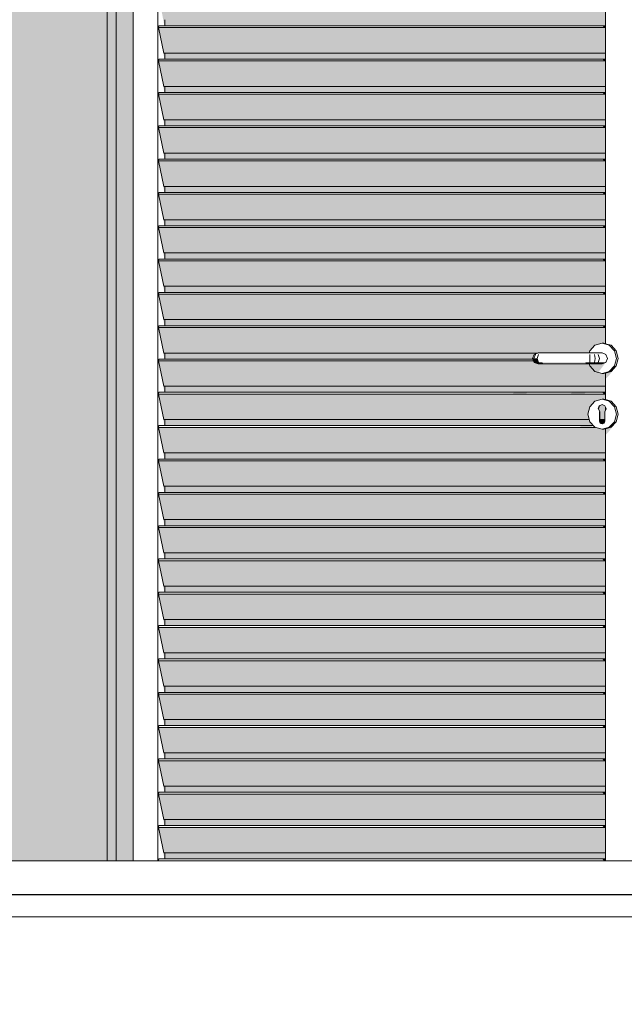
# Model space of a CAD drawing. Units: millimetres. Extents: x -3506209 to -3074795, y -82200 to 18485.
# Drawn here: x -3255747 to -3254664, y -157 to 1606 of the extents above; entities that cross this region are included whole.
import ezdxf

# ---------------------------------------------------------------- set-up
doc = ezdxf.new("R2010")
doc.units = ezdxf.units.MM
doc.header["$MEASUREMENT"] = 0
for name, color, linetype, lineweight in [('00 HACHURES.CBA_Stylo_No__10', 7, 'Continuous', 30), ('00 MURS.CBA_Stylo_No__9', 7, 'Continuous', 5), ('00 PARVIS_Stylo_No__9', 7, 'Continuous', 5), ('Portes ARCHICAD_Stylo_No__9', 7, 'Continuous', 5)]:
    doc.layers.add(name, color=color, linetype=linetype, lineweight=lineweight)
for name, color, linetype, lineweight, true_color in [('00 HACHURES.CBA_Stylo_No__252', 7, 'Continuous', 13, 0x929292), ('00 MURS.CBA_Stylo_No__252', 7, 'Continuous', 13, 0x929292), ('Portes ARCHICAD_Stylo_No__252', 7, 'Continuous', 13, 0x929292)]:
    doc.layers.add(name, color=color, linetype=linetype, lineweight=lineweight, true_color=true_color)
for name, color, linetype in [('00 MURS.CBA', 7, 'Continuous'), ('00 PARVIS', 7, 'Continuous'), ('Portes ARCHICAD', 7, 'Continuous')]:
    doc.layers.add(name, color=color, linetype=linetype)

# ---------------------------------------------------------------- blocks, each defined once
blk = doc.blocks.new('Elément de coupe_157', base_point=(-3251524.6, 0))
at = {"layer": '00 MURS.CBA', "linetype": 'Continuous', "lineweight": 0, "true_color": 0x9c9c9c}
for points in [[(-3270606.1, 200), (-3268347.3, 200), (-3268347.3, 100), (-3267573.8, 100), (-3267573.8, 2100), (-3266057.4, 2100), (-3266057.4, 100), (-3265436.1, 100), (-3265436.1, 108.3), (-3265428.1, 110), (-3265428.1, 2100), (-3264859.5, 2100), (-3264859.5, 100), (-3262198.9, 100), (-3262198.9, 108.3), (-3262190.9, 110), (-3262190.9, 2100), (-3261622.2, 2100), (-3261622.2, 100), (-3261397.3, 100), (-3261397.3, 2100), (-3259880.9, 2100), (-3259880.9, 100), (-3255590.8, 100), (-3255590.8, 2100), (-3254074.3, 2100), (-3254074.3, 100), (-3252203.4, 100), (-3252203.4, 2730), (-3253342.7, 2730), (-3253315.6, 210), (-3253485.2, 210), (-3253458.1, 2730), (-3270606.1, 2730)], [(-3255574.8, 2100), (-3255590.8, 2100), (-3255590.8, 100), (-3255574.8, 100), (-3255574.8, 2068)]]:
    blk.add_hatch(color=253, dxfattribs=at).paths.add_polyline_path(points)
blk = doc.blocks.new('Elément de coupe_455', base_point=(-3251524.6, 0))
at = {"layer": '00 PARVIS_Stylo_No__9', "color": 7, "linetype": 'Continuous', "lineweight": 5, "flags": 128}
blk.add_lwpolyline([(-3249272, 0), (-3255561.1, 0), (-3255600.8, 0), (-3255671.1, 0), (-3255715.1, 0), (-3255790.2, 0)], dxfattribs=at)
blk = doc.blocks.new('Elément de coupe_627', base_point=(-3251524.6, 0))
at = {"layer": '00 MURS.CBA', "linetype": 'Continuous', "lineweight": 0, "true_color": 0x9c9c9c}
for points in [[(-3255487.2, 1606.4), (-3255487.2, 1595.6), (-3254698.1, 1595.6), (-3254698.1, 1606.4)], [(-3255487.2, 1546.7), (-3255487.2, 1536), (-3254698.1, 1536), (-3254698.1, 1546.7)], [(-3255487.2, 1476.3), (-3254698.1, 1476.3), (-3254698.1, 1487.1), (-3255487.2, 1487.1)], [(-3254698.1, 1427.4), (-3255487.2, 1427.4), (-3255487.2, 1416.6), (-3254698.1, 1416.6)], [(-3255487.2, 1367.7), (-3255487.2, 1356.9), (-3254698.1, 1356.9), (-3254698.1, 1367.7)], [(-3255487.2, 1297.2), (-3254698.1, 1297.2), (-3254698.1, 1308), (-3255487.2, 1308)], [(-3255487.2, 1237.6), (-3254698.1, 1237.6), (-3254698.1, 1248.3), (-3255487.2, 1248.3)], [(-3254698.1, 1188.7), (-3255487.2, 1188.7), (-3255487.2, 1177.9), (-3254698.1, 1177.9)], [(-3255487.2, 1129), (-3255487.2, 1118.2), (-3254698.1, 1118.2), (-3254698.1, 1129)], [(-3255487.2, 1058.5), (-3254698.1, 1058.5), (-3254698.1, 1069.3), (-3255487.2, 1069.3)], [(-3255487.2, 998.8), (-3254828.4, 998.8), (-3254828.9, 1000), (-3254825.9, 1007.1), (-3254819.6, 1009.6), (-3255487.2, 1009.6)], [(-3255487.2, 950), (-3255487.2, 939.2), (-3254698.1, 939.2), (-3254698.1, 950)], [(-3254727.3, 890.3), (-3255487.2, 890.3), (-3255487.2, 879.5), (-3254719.7, 879.5), (-3254726.3, 886.5)], [(-3255487.2, 830.6), (-3255487.2, 819.8), (-3254698.1, 819.8), (-3254698.1, 830.6)], [(-3255487.2, 760.1), (-3254698.1, 760.1), (-3254698.1, 770.9), (-3255487.2, 770.9)], [(-3255487.2, 700.4), (-3254698.1, 700.4), (-3254698.1, 711.2), (-3255487.2, 711.2)], [(-3255487.2, 640.8), (-3254698.1, 640.8), (-3254698.1, 651.6), (-3255487.2, 651.6)], [(-3255487.2, 591.9), (-3255487.2, 581.1), (-3254698.1, 581.1), (-3254698.1, 591.9)], [(-3255487.2, 532.2), (-3255487.2, 521.4), (-3254698.1, 521.4), (-3254698.1, 532.2)], [(-3255487.2, 461.7), (-3254698.1, 461.7), (-3254698.1, 472.5), (-3255487.2, 472.5)], [(-3255487.2, 412.8), (-3255487.2, 402), (-3254698.1, 402), (-3254698.1, 412.8)], [(-3254698.1, 353.2), (-3255487.2, 353.2), (-3255487.2, 342.4), (-3254698.1, 342.4)], [(-3255487.2, 293.5), (-3255487.2, 282.7), (-3254698.1, 282.7), (-3254698.1, 293.5)], [(-3254698.1, 233.8), (-3255487.2, 233.8), (-3255487.2, 223), (-3254698.1, 223)], [(-3255487.2, 174.1), (-3255487.2, 163.3), (-3254698.1, 163.3), (-3254698.1, 174.1)], [(-3254698.1, 114.4), (-3255487.2, 114.4), (-3255487.2, 103.6), (-3254698.1, 103.6)]]:
    blk.add_hatch(color=253, dxfattribs=at).paths.add_polyline_path(points)
at = {"layer": '00 MURS.CBA_Stylo_No__252', "linetype": 'Continuous', "lineweight": 0, "true_color": 0x242424}
for points in [[(-3255487.2, 1606.4), (-3255487.2, 1595.6), (-3254698.1, 1595.6), (-3254698.1, 1606.4)], [(-3255487.2, 1546.7), (-3255487.2, 1536), (-3254698.1, 1536), (-3254698.1, 1546.7)], [(-3255487.2, 1476.3), (-3254698.1, 1476.3), (-3254698.1, 1487.1), (-3255487.2, 1487.1)], [(-3254698.1, 1427.4), (-3255487.2, 1427.4), (-3255487.2, 1416.6), (-3254698.1, 1416.6)], [(-3255487.2, 1357.9), (-3255075.1, 1357.9), (-3255075.1, 1356.9), (-3254950.9, 1356.9), (-3254950.9, 1357.9), (-3254796.9, 1357.9), (-3254797, 1356.9), (-3254698.1, 1356.9), (-3254698.1, 1367.7), (-3255487.2, 1367.7)], [(-3255487.2, 1308), (-3255487.2, 1298.2), (-3255075.1, 1298.2), (-3255075.1, 1297.2), (-3254950.9, 1297.2), (-3254950.9, 1298.2), (-3254798, 1298.2), (-3254798, 1297.2), (-3254698.1, 1297.2), (-3254698.1, 1308)], [(-3255487.2, 1238.5), (-3255075.1, 1238.5), (-3255075.1, 1237.6), (-3254950.9, 1237.6), (-3254950.9, 1238.5), (-3254799, 1238.5), (-3254799, 1237.6), (-3254698.1, 1237.6), (-3254698.1, 1248.3), (-3255487.2, 1248.3)], [(-3255487.2, 1188.7), (-3255487.2, 1178.9), (-3255075.1, 1178.9), (-3255075.1, 1177.9), (-3254950.9, 1177.9), (-3254950.9, 1178.9), (-3254800, 1178.8), (-3254800, 1177.9), (-3254698.1, 1177.9), (-3254698.1, 1188.7)], [(-3255487.2, 1119.2), (-3255075.1, 1119.2), (-3255075.1, 1118.2), (-3254950.9, 1118.2), (-3254950.9, 1119.2), (-3254801, 1119.2), (-3254801, 1118.2), (-3254698.1, 1118.2), (-3254698.1, 1129), (-3255487.2, 1129)], [(-3255487.2, 1069.3), (-3255487.2, 1059.5), (-3255075.1, 1059.5), (-3255075.1, 1058.5), (-3254950.9, 1058.5), (-3254950.9, 1059.5), (-3254802, 1059.5), (-3254802, 1058.5), (-3254698.1, 1058.5), (-3254698.1, 1069.3)], [(-3255487.2, 999.8), (-3255075.1, 999.8), (-3255075.1, 998.8), (-3254950.9, 998.8), (-3254950.9, 999.8), (-3254828.8, 999.8), (-3254828.9, 1000), (-3254825.9, 1007.1), (-3254819.6, 1009.6), (-3255487.2, 1009.6)], [(-3255487.2, 940.1), (-3255075.1, 940.1), (-3255075.1, 939.2), (-3254950.9, 939.2), (-3254950.9, 940.1), (-3254804, 940.1), (-3254804, 939.2), (-3254698.1, 939.2), (-3254698.1, 950), (-3255487.2, 950)], [(-3254727.3, 890.3), (-3255487.2, 890.3), (-3255487.2, 880.5), (-3255075.1, 880.5), (-3255075.1, 879.5), (-3254950.9, 879.5), (-3254950.9, 880.5), (-3254805, 880.5), (-3254805.1, 879.5), (-3254719.7, 879.5), (-3254726.3, 886.5)], [(-3255487.2, 830.6), (-3255487.2, 820.8), (-3255075.1, 820.8), (-3255075.1, 819.8), (-3254950.9, 819.8), (-3254950.9, 820.8), (-3254806.1, 820.8), (-3254806.1, 819.8), (-3254698.1, 819.8), (-3254698.1, 830.6)], [(-3255487.2, 761.1), (-3255075.1, 761.1), (-3255075.1, 760.1), (-3254950.9, 760.1), (-3254950.9, 761.1), (-3254807.1, 761.1), (-3254807.1, 760.1), (-3254698.1, 760.1), (-3254698.1, 770.9), (-3255487.2, 770.9)], [(-3255487.2, 701.4), (-3255075.1, 701.4), (-3255075.1, 700.4), (-3254950.9, 700.4), (-3254950.9, 701.4), (-3254808.1, 701.4), (-3254808.1, 700.4), (-3254698.1, 700.4), (-3254698.1, 711.2), (-3255487.2, 711.2)], [(-3255487.2, 641.7), (-3255075.1, 641.7), (-3255075.1, 640.8), (-3254950.9, 640.8), (-3254950.9, 641.7), (-3254809.1, 641.7), (-3254809.1, 640.8), (-3254698.1, 640.8), (-3254698.1, 651.6), (-3255487.2, 651.6)], [(-3255487.2, 591.9), (-3255487.2, 582.1), (-3255075.1, 582.1), (-3255075.1, 581.1), (-3254950.9, 581.1), (-3254950.9, 582.1), (-3254810.1, 582.1), (-3254810.1, 581.1), (-3254698.1, 581.1), (-3254698.1, 591.9)], [(-3254698.1, 532.2), (-3255487.2, 532.2), (-3255487.2, 522.4), (-3255075.1, 522.4), (-3255075.1, 521.4), (-3254950.9, 521.4), (-3254950.9, 522.4), (-3254811.1, 522.4), (-3254811.1, 521.4), (-3254698.1, 521.4)], [(-3254698.1, 472.5), (-3255487.2, 472.5), (-3255487.2, 462.7), (-3255102.8, 462.7), (-3255103.6, 461.7), (-3255079.4, 461.7), (-3255078.6, 462.7), (-3255075.1, 462.7), (-3255075.1, 461.7), (-3254950.9, 461.7), (-3254950.9, 462.7), (-3254812.1, 462.7), (-3254812.1, 461.7), (-3254698.1, 461.7)], [(-3255487.2, 403), (-3255075.1, 403), (-3255075.1, 402), (-3254950.9, 402), (-3254950.9, 403), (-3254813.1, 403), (-3254813.2, 402), (-3254698.1, 402), (-3254698.1, 412.8), (-3255487.2, 412.8)], [(-3255487.2, 343.3), (-3255110, 343.3), (-3255110.7, 342.4), (-3254950.9, 342.4), (-3254950.9, 343.3), (-3254814.2, 343.3), (-3254814.2, 342.4), (-3254698.1, 342.4), (-3254698.1, 353.2), (-3255487.2, 353.2)], [(-3255487.2, 293.5), (-3255487.2, 283.7), (-3255239.4, 283.7), (-3255240.1, 282.7), (-3255215.9, 282.7), (-3255215.2, 283.7), (-3255135.1, 283.7), (-3255135.1, 283.6), (-3255136, 282.7), (-3255111.7, 282.7), (-3255110.9, 283.7), (-3255075.1, 283.7), (-3255075.1, 282.7), (-3254950.9, 282.7), (-3254950.9, 283.7), (-3254815.2, 283.7), (-3254815.2, 282.7), (-3254698.1, 282.7), (-3254698.1, 293.5)], [(-3254698.1, 233.8), (-3255487.2, 233.8), (-3255487.2, 224), (-3255115.9, 224), (-3255115.6, 223), (-3255092.8, 223), (-3255093.7, 224), (-3255086, 224), (-3255086, 223), (-3254950.9, 223), (-3254950.9, 224), (-3254816.2, 224), (-3254816.2, 223), (-3254698.1, 223)], [(-3255487.2, 164.3), (-3255075.1, 164.3), (-3255075.1, 163.3), (-3254950.9, 163.3), (-3254950.9, 164.3), (-3254817.2, 164.3), (-3254817.2, 163.3), (-3254698.1, 163.3), (-3254698.1, 174.1), (-3255487.2, 174.1)], [(-3255487.2, 114.4), (-3255487.2, 104.6), (-3255075.1, 104.6), (-3255075.1, 103.6), (-3254950.9, 103.6), (-3254950.9, 104.6), (-3254818.2, 104.6), (-3254818.2, 103.6), (-3254698.1, 103.6), (-3254698.1, 114.4)]]:
    blk.add_hatch(color=250, dxfattribs=at).paths.add_polyline_path(points)
blk = doc.blocks.new('Elément de coupe_667', base_point=(-3251524.6, 0))
at = {"layer": 'Portes ARCHICAD', "linetype": 'Continuous', "lineweight": 0, "true_color": 0xb1a17d}
for points in [[(-3255574.8, 2068), (-3255574.8, 100), (-3255544.5, 100), (-3255544.5, 2068)], [(-3255544.5, 2068), (-3255544.5, 2068), (-3255544.5, 100), (-3255544.5, 100)]]:
    blk.add_hatch(color=33, dxfattribs=at).paths.add_polyline_path(points)
at = {"layer": 'Portes ARCHICAD_Stylo_No__252', "linetype": 'Continuous', "lineweight": 0, "true_color": 0x242424}
for points in [[(-3255544.5, 2015.7), (-3255544.5, 2015.7), (-3255544.5, 100), (-3255544.5, 100), (-3255544.5, 2068), (-3255544.5, 2068)], [(-3255499, 1652.1), (-3255488.3, 1595.6), (-3255487.2, 1595.6), (-3255487.2, 1604.7), (-3255487.5, 1606.4), (-3255489.1, 1606.4)], [(-3255499, 1652.1), (-3255489.1, 1606.4), (-3254698.1, 1606.4), (-3254698.1, 1652.1)], [(-3255499, 1592.5), (-3255488.3, 1536), (-3255487.2, 1536), (-3255487.2, 1545.1), (-3255487.5, 1546.7), (-3255489.1, 1546.7)], [(-3255499, 1592.5), (-3255489.1, 1546.7), (-3254698.1, 1546.7), (-3254698.1, 1592.5)], [(-3254703.9, 1595.6), (-3254700.9, 1592.5), (-3254698.1, 1592.5), (-3254698.1, 1595.6)], [(-3254703.9, 1536), (-3254700.9, 1532.8), (-3254698.1, 1532.8), (-3254698.1, 1536)], [(-3255499, 1532.8), (-3255488.3, 1476.3), (-3255487.2, 1476.3), (-3255487.2, 1485.4), (-3255487.5, 1487.1), (-3255489.1, 1487.1)], [(-3255499, 1532.8), (-3255489.1, 1487.1), (-3254698.1, 1487.1), (-3254698.1, 1532.8)], [(-3255499, 1473.1), (-3255488.3, 1416.6), (-3255487.2, 1416.6), (-3255487.2, 1425.7), (-3255487.5, 1427.4), (-3255489.1, 1427.4)], [(-3255499, 1473.1), (-3255489.1, 1427.4), (-3254698.1, 1427.4), (-3254698.1, 1473.1)], [(-3254703.9, 1476.3), (-3254700.9, 1473.1), (-3254698.1, 1473.1), (-3254698.1, 1476.3)], [(-3255499, 1413.4), (-3255488.3, 1356.9), (-3255487.2, 1356.9), (-3255487.2, 1366), (-3255487.5, 1367.7), (-3255489.1, 1367.7)], [(-3255499, 1413.4), (-3255489.1, 1367.7), (-3254698.1, 1367.7), (-3254698.1, 1413.4)], [(-3254703.9, 1416.6), (-3254700.9, 1413.4), (-3254698.1, 1413.4), (-3254698.1, 1416.6)], [(-3255499, 1353.7), (-3255488.3, 1297.2), (-3255487.2, 1297.2), (-3255487.2, 1306.3), (-3255487.5, 1308), (-3255489.1, 1308)], [(-3255499, 1353.7), (-3255489.1, 1308), (-3254698.1, 1308), (-3254698.1, 1353.7)], [(-3254703.9, 1356.9), (-3254700.9, 1353.7), (-3254698.1, 1353.7), (-3254698.1, 1356.9)], [(-3255499, 1294.1), (-3255488.3, 1237.6), (-3255487.2, 1237.6), (-3255487.2, 1246.7), (-3255487.5, 1248.3), (-3255489.1, 1248.3)], [(-3255499, 1294.1), (-3255489.1, 1248.3), (-3254698.1, 1248.3), (-3254698.1, 1294.1)], [(-3254703.9, 1297.2), (-3254700.9, 1294.1), (-3254698.1, 1294.1), (-3254698.1, 1297.2)], [(-3255499, 1234.4), (-3255488.3, 1177.9), (-3255487.2, 1177.9), (-3255487.2, 1187), (-3255487.5, 1188.7), (-3255489.1, 1188.7)], [(-3255499, 1234.4), (-3255489.1, 1188.7), (-3254698.1, 1188.7), (-3254698.1, 1234.4)], [(-3254703.9, 1237.6), (-3254700.9, 1234.4), (-3254698.1, 1234.4), (-3254698.1, 1237.6)], [(-3255489.1, 1129), (-3255499, 1174.7), (-3255488.3, 1118.2), (-3255487.2, 1118.2), (-3255487.2, 1127.3), (-3255487.5, 1129)], [(-3255499, 1174.7), (-3255489.1, 1129), (-3254698.1, 1129), (-3254698.1, 1174.7)], [(-3254703.9, 1177.9), (-3254700.9, 1174.7), (-3254698.1, 1174.7), (-3254698.1, 1177.9)], [(-3255499, 1115), (-3255488.3, 1058.5), (-3255487.2, 1058.5), (-3255487.2, 1067.6), (-3255487.5, 1069.3), (-3255489.1, 1069.3)], [(-3255499, 1115), (-3255489.1, 1069.3), (-3254698.1, 1069.3), (-3254698.1, 1115)], [(-3254703.9, 1118.2), (-3254700.9, 1115), (-3254698.1, 1115), (-3254698.1, 1118.2)], [(-3254703.9, 1058.5), (-3254700.9, 1055.3), (-3254698.1, 1055.3), (-3254698.1, 1058.5)], [(-3255499, 1055.3), (-3255488.3, 998.8), (-3255487.2, 998.8), (-3255487.2, 1007.9), (-3255487.5, 1009.6), (-3255489.1, 1009.6)], [(-3255499, 1055.3), (-3255489.1, 1009.6), (-3254819.6, 1009.6), (-3254818.7, 1010), (-3254727.2, 1010), (-3254726.3, 1013.5), (-3254717, 1023.4), (-3254704.2, 1027), (-3254701, 1027), (-3254701, 1027), (-3254698.1, 1026.2), (-3254698.1, 1055.3)], [(-3255499, 995.7), (-3255488.3, 939.2), (-3255487.2, 939.2), (-3255487.2, 948.3), (-3255487.5, 950), (-3255489.1, 950)], [(-3254827.1, 995.7), (-3255499, 995.7), (-3255489.1, 950), (-3254698.1, 950), (-3254698.1, 973.8), (-3254701, 973), (-3254701, 973), (-3254704.2, 973), (-3254717, 976.6), (-3254726.3, 986.5), (-3254727.2, 990), (-3254818.7, 990), (-3254825.9, 992.9)], [(-3254826.3, 1000), (-3254828.9, 1000), (-3254825.9, 992.9), (-3254823.7, 992.9)], [(-3254820.3, 1000), (-3254826.3, 1000), (-3254823.7, 992.9), (-3254818.4, 992.9)], [(-3254823.7, 992.9), (-3254825.9, 992.9), (-3254818.7, 990), (-3254817.2, 990)], [(-3254818.4, 992.9), (-3254823.7, 992.9), (-3254817.2, 990), (-3254813.6, 990)], [(-3254811.5, 992.9), (-3254818.4, 992.9), (-3254813.6, 990), (-3254808.5, 990)], [(-3254734.3, 992.9), (-3254811.5, 992.9), (-3254808.5, 990), (-3254732.7, 990)], [(-3254726.4, 992.9), (-3254734.3, 992.9), (-3254732.7, 990), (-3254726.9, 990)], [(-3254718.1, 992.9), (-3254726.4, 992.9), (-3254726.9, 990), (-3254721.3, 990)], [(-3254726.4, 986.7), (-3254726.3, 986.5), (-3254717, 976.6), (-3254711.1, 975), (-3254697.5, 992.9), (-3254704.2, 990), (-3254723.9, 990)], [(-3254711.2, 992.9), (-3254718.1, 992.9), (-3254721.3, 990), (-3254716.6, 990)], [(-3254707.2, 992.9), (-3254711.2, 992.9), (-3254716.6, 990), (-3254713.7, 990)], [(-3254697.5, 992.9), (-3254707.2, 992.9), (-3254713.7, 990), (-3254704.2, 990)], [(-3254704.2, 973), (-3254704.1, 973), (-3254691.3, 976.6), (-3254691.4, 976.6)], [(-3254704.1, 973), (-3254701, 973), (-3254688.2, 976.6), (-3254691.3, 976.6)], [(-3254701, 973), (-3254701, 973), (-3254688.2, 976.6), (-3254688.2, 976.6)], [(-3254688.2, 976.6), (-3254698.1, 973.8), (-3254698.1, 962.8), (-3254691.7, 969.6), (-3254678.8, 986.5)], [(-3254691.4, 976.6), (-3254691.3, 976.6), (-3254682, 986.5), (-3254682, 986.5)], [(-3254691.3, 976.6), (-3254688.2, 976.6), (-3254678.8, 986.5), (-3254682, 986.5)], [(-3254688.2, 976.6), (-3254688.2, 976.6), (-3254678.8, 986.5), (-3254678.8, 986.5)], [(-3255489.1, 890.3), (-3255499, 936), (-3255488.3, 879.5), (-3255487.2, 879.5), (-3255487.2, 888.6), (-3255487.5, 890.3)], [(-3255499, 936), (-3255489.1, 890.3), (-3254727.3, 890.3), (-3254729.7, 900), (-3254726.3, 913.5), (-3254717, 923.4), (-3254704.2, 927), (-3254701, 927), (-3254701, 927), (-3254698.1, 926.2), (-3254698.1, 936)], [(-3254865.2, 936), (-3254841, 936), (-3254837.6, 939.2), (-3254861.8, 939.2)], [(-3254761, 936), (-3254736.8, 936), (-3254733.4, 939.2), (-3254757.6, 939.2)], [(-3254700.9, 936), (-3254698.1, 936), (-3254698.1, 939.2), (-3254703.9, 939.2)], [(-3254708.9, 915.1), (-3254710.9, 909.7), (-3254708.6, 904.4), (-3254708.6, 890.3), (-3254699.4, 890.3), (-3254699.4, 891.3), (-3254699.4, 897.1), (-3254699.4, 904.4), (-3254698.1, 907.4), (-3254698.1, 912.5), (-3254699.1, 915.1), (-3254704, 917.4)], [(-3254704.2, 917.4), (-3254709.3, 915.1), (-3254708.9, 915.1), (-3254704, 917.4)], [(-3254709.3, 915.1), (-3254709.4, 913.8), (-3254708.9, 915.1)], [(-3254698.1, 907.4), (-3254697.1, 909.7), (-3254697.8, 911.6), (-3254698.1, 912.5)], [(-3254707.5, 890.3), (-3254708.6, 890.3), (-3254708.6, 887.5), (-3254708.4, 887), (-3254706.7, 887)], [(-3254706.7, 887), (-3254708.4, 887), (-3254707.6, 885), (-3254706.3, 883.6), (-3254704, 882.6), (-3254702.9, 883)], [(-3254707.6, 885), (-3254707.6, 884.9), (-3254706.3, 883.6), (-3254706.3, 883.6)], [(-3254707.6, 884.9), (-3254707.5, 884.7), (-3254706.5, 883.7), (-3254706.3, 883.6)], [(-3254707.4, 890.3), (-3254707.5, 890.3), (-3254706.7, 887), (-3254706.6, 887)], [(-3254707.5, 890.3), (-3254707.5, 890.3), (-3254706.7, 887), (-3254706.7, 887)], [(-3254707.5, 884.7), (-3254707.2, 884), (-3254706.5, 883.7)], [(-3254701.3, 890.3), (-3254707.4, 890.3), (-3254706.6, 887)], [(-3254706.7, 887), (-3254702.9, 883), (-3254702.8, 883.1), (-3254706.6, 887)], [(-3254706.7, 887), (-3254702.9, 883), (-3254702.9, 883), (-3254706.7, 887)], [(-3254701.3, 890.3), (-3254706.6, 887), (-3254702.8, 883.1), (-3254700.8, 884), (-3254699.4, 887.5), (-3254699.4, 890.3)], [(-3254698.1, 873.8), (-3254698.1, 862.8), (-3254691.7, 869.6), (-3254678.8, 886.5), (-3254688.2, 876.6)], [(-3254691.4, 876.6), (-3254691.3, 876.6), (-3254682, 886.5), (-3254682, 886.5)], [(-3254691.3, 876.6), (-3254688.2, 876.6), (-3254678.8, 886.5), (-3254682, 886.5)], [(-3254688.2, 876.6), (-3254688.2, 876.6), (-3254678.8, 886.5), (-3254678.8, 886.5)], [(-3255499, 876.3), (-3255488.3, 819.8), (-3255487.2, 819.8), (-3255487.2, 828.9), (-3255487.5, 830.6), (-3255489.1, 830.6)], [(-3254715.9, 876.3), (-3255499, 876.3), (-3255489.1, 830.6), (-3254698.1, 830.6), (-3254698.1, 873.8), (-3254701, 873), (-3254701, 873), (-3254704.2, 873)], [(-3254795.9, 879.5), (-3254879.6, 879.5), (-3254876.8, 879), (-3254799.7, 879)], [(-3254743.5, 879.5), (-3254742.9, 877.1), (-3254741.7, 876.3), (-3254719.6, 876.3), (-3254720.2, 876.5), (-3254722.9, 879.4), (-3254723.1, 879.5)], [(-3254704.2, 873), (-3254704.1, 873), (-3254691.3, 876.6), (-3254691.4, 876.6)], [(-3254704.1, 873), (-3254701, 873), (-3254688.2, 876.6), (-3254691.3, 876.6)], [(-3254701, 873), (-3254701, 873), (-3254688.2, 876.6), (-3254688.2, 876.6)], [(-3255499, 816.6), (-3255488.3, 760.1), (-3255487.2, 760.1), (-3255487.2, 769.2), (-3255487.5, 770.9), (-3255489.1, 770.9)], [(-3255499, 816.6), (-3255489.1, 770.9), (-3254698.1, 770.9), (-3254698.1, 816.6)], [(-3254703.9, 819.8), (-3254700.9, 816.6), (-3254698.1, 816.6), (-3254698.1, 819.8)], [(-3254703.9, 760.1), (-3254700.9, 756.9), (-3254698.1, 756.9), (-3254698.1, 760.1)], [(-3255499, 756.9), (-3255488.3, 700.4), (-3255487.2, 700.4), (-3255487.2, 709.5), (-3255487.5, 711.2), (-3255489.1, 711.2)], [(-3255499, 756.9), (-3255489.1, 711.2), (-3254698.1, 711.2), (-3254698.1, 756.9)], [(-3255489.1, 651.6), (-3255499, 697.3), (-3255488.3, 640.8), (-3255487.2, 640.8), (-3255487.2, 649.9), (-3255487.5, 651.6)], [(-3255499, 697.3), (-3255489.1, 651.6), (-3254698.1, 651.6), (-3254698.1, 697.3)], [(-3254703.9, 700.4), (-3254700.9, 697.3), (-3254698.1, 697.3), (-3254698.1, 700.4)], [(-3255489.1, 591.9), (-3255499, 637.6), (-3255488.3, 581.1), (-3255487.2, 581.1), (-3255487.2, 590.2), (-3255487.5, 591.9)], [(-3255499, 637.6), (-3255489.1, 591.9), (-3254698.1, 591.9), (-3254698.1, 637.6)], [(-3254703.9, 640.8), (-3254700.9, 637.6), (-3254698.1, 637.6), (-3254698.1, 640.8)], [(-3255489.1, 532.2), (-3255499, 577.9), (-3255488.3, 521.4), (-3255487.2, 521.4), (-3255487.2, 530.5), (-3255487.5, 532.2)], [(-3255499, 577.9), (-3255489.1, 532.2), (-3254698.1, 532.2), (-3254698.1, 577.9)], [(-3254703.9, 581.1), (-3254700.9, 577.9), (-3254698.1, 577.9), (-3254698.1, 581.1)], [(-3255489.1, 472.5), (-3255499, 518.2), (-3255488.3, 461.7), (-3255487.2, 461.7), (-3255487.2, 470.8), (-3255487.5, 472.5)], [(-3255499, 518.2), (-3255489.1, 472.5), (-3254698.1, 472.5), (-3254698.1, 518.2)], [(-3254703.9, 521.4), (-3254700.9, 518.2), (-3254698.1, 518.2), (-3254698.1, 521.4)], [(-3255489.1, 412.8), (-3255499, 458.5), (-3255488.3, 402), (-3255487.2, 402), (-3255487.2, 411.1), (-3255487.5, 412.8)], [(-3255499, 458.5), (-3255489.1, 412.8), (-3254698.1, 412.8), (-3254698.1, 458.5)], [(-3254703.9, 461.7), (-3254700.9, 458.5), (-3254698.1, 458.5), (-3254698.1, 461.7)], [(-3255489.1, 353.2), (-3255499, 398.9), (-3255488.3, 342.4), (-3255487.2, 342.4), (-3255487.2, 351.5), (-3255487.5, 353.2)], [(-3255499, 398.9), (-3255489.1, 353.2), (-3254698.1, 353.2), (-3254698.1, 398.9)], [(-3254703.9, 402), (-3254700.9, 398.9), (-3254698.1, 398.9), (-3254698.1, 402)], [(-3255489.1, 293.5), (-3255499, 339.2), (-3255488.3, 282.7), (-3255487.2, 282.7), (-3255487.2, 291.8), (-3255487.5, 293.5)], [(-3255499, 339.2), (-3255489.1, 293.5), (-3254698.1, 293.5), (-3254698.1, 339.2)], [(-3254703.9, 342.4), (-3254700.9, 339.2), (-3254698.1, 339.2), (-3254698.1, 342.4)], [(-3254703.9, 282.7), (-3254700.9, 279.5), (-3254698.1, 279.5), (-3254698.1, 282.7)], [(-3255499, 279.5), (-3255488.3, 223), (-3255487.2, 223), (-3255487.2, 232.1), (-3255487.5, 233.8), (-3255489.1, 233.8)], [(-3255499, 279.5), (-3255489.1, 233.8), (-3254698.1, 233.8), (-3254698.1, 279.5)], [(-3255489.1, 174.1), (-3255499, 219.8), (-3255488.3, 163.3), (-3255487.2, 163.3), (-3255487.2, 172.4), (-3255487.5, 174.1)], [(-3255499, 219.8), (-3255489.1, 174.1), (-3254698.1, 174.1), (-3254698.1, 219.8)], [(-3254703.9, 223), (-3254700.9, 219.8), (-3254698.1, 219.8), (-3254698.1, 223)], [(-3255489.1, 114.4), (-3255499, 160.2), (-3255488.3, 103.6), (-3255487.2, 103.6), (-3255487.2, 112.7), (-3255487.5, 114.4)], [(-3255499, 160.2), (-3255489.1, 114.4), (-3254698.1, 114.4), (-3254698.1, 160.2)], [(-3254703.9, 163.3), (-3254700.9, 160.2), (-3254698.1, 160.2), (-3254698.1, 163.3)], [(-3255499, 100.5), (-3255498.9, 100), (-3255498.9, 100)], [(-3255499, 100.5), (-3255498.9, 100), (-3254698.1, 100), (-3254698.1, 100.5)], [(-3254703.9, 103.6), (-3254700.9, 100.5), (-3254698.1, 100.5), (-3254698.1, 103.6)]]:
    blk.add_hatch(color=250, dxfattribs=at).paths.add_polyline_path(points)
at = {"layer": 'Portes ARCHICAD_Stylo_No__9', "color": 7, "linetype": 'Continuous', "lineweight": 5}
for p, q in [((-3255590.8, 100), (-3255590.8, 2100)), ((-3255574.8, 100), (-3255574.8, 2068)), ((-3255544.5, 2068), (-3255544.5, 100)), ((-3255544.5, 2068), (-3255544.5, 100)), ((-3255499.9, 2018.8), (-3255499.9, 100)), ((-3254698.1, 1026.2), (-3254698.1, 2018.8)), ((-3255487.2, 1595.6), (-3255487.2, 1606.4)), ((-3255499, 1592.5), (-3255498, 1595.6)), ((-3255489.1, 1546.7), (-3255499, 1592.5)), ((-3255499, 1592.5), (-3254698.1, 1592.5)), ((-3255498, 1595.6), (-3254698.1, 1595.6)), ((-3255499, 1532.8), (-3255498, 1536)), ((-3255498, 1536), (-3254698.1, 1536)), ((-3254698.1, 1546.7), (-3255489.1, 1546.7)), ((-3255487.2, 1536), (-3255487.2, 1546.7)), ((-3255489.1, 1487.1), (-3255499, 1532.8)), ((-3255499, 1532.8), (-3254698.1, 1532.8)), ((-3254698.1, 1487.1), (-3255489.1, 1487.1)), ((-3255487.2, 1476.3), (-3255487.2, 1487.1)), ((-3255499, 1473.1), (-3255498, 1476.3)), ((-3255489.1, 1427.4), (-3255499, 1473.1)), ((-3255499, 1473.1), (-3254698.1, 1473.1)), ((-3255498, 1476.3), (-3254698.1, 1476.3)), ((-3255499, 1413.4), (-3255498, 1416.6)), ((-3255489.1, 1367.7), (-3255499, 1413.4)), ((-3255499, 1413.4), (-3254698.1, 1413.4)), ((-3255498, 1416.6), (-3254698.1, 1416.6)), ((-3254698.1, 1427.4), (-3255489.1, 1427.4)), ((-3255487.2, 1416.6), (-3255487.2, 1427.4)), ((-3254698.1, 1367.7), (-3255489.1, 1367.7)), ((-3255487.2, 1356.9), (-3255487.2, 1367.7)), ((-3255499, 1353.7), (-3255498, 1356.9)), ((-3255489.1, 1308), (-3255499, 1353.7)), ((-3255499, 1353.7), (-3254698.1, 1353.7)), ((-3255498, 1356.9), (-3254698.1, 1356.9)), ((-3254698.1, 1308), (-3255489.1, 1308)), ((-3255487.2, 1297.2), (-3255487.2, 1308)), ((-3255499, 1294.1), (-3255498, 1297.2)), ((-3255489.1, 1248.3), (-3255499, 1294.1)), ((-3255499, 1294.1), (-3254698.1, 1294.1)), ((-3255498, 1297.2), (-3254698.1, 1297.2)), ((-3255499, 1234.4), (-3255498, 1237.6)), ((-3255489.1, 1188.7), (-3255499, 1234.4)), ((-3255499, 1234.4), (-3254698.1, 1234.4)), ((-3255498, 1237.6), (-3254698.1, 1237.6)), ((-3254698.1, 1248.3), (-3255489.1, 1248.3)), ((-3255487.2, 1237.6), (-3255487.2, 1248.3)), ((-3254698.1, 1188.7), (-3255489.1, 1188.7)), ((-3255487.2, 1177.9), (-3255487.2, 1188.7)), ((-3255499, 1174.7), (-3255498, 1177.9)), ((-3255489.1, 1129), (-3255499, 1174.7)), ((-3255499, 1174.7), (-3254698.1, 1174.7)), ((-3255498, 1177.9), (-3254698.1, 1177.9)), ((-3254698.1, 1129), (-3255489.1, 1129)), ((-3255487.2, 1118.2), (-3255487.2, 1129)), ((-3255499, 1115), (-3255498, 1118.2)), ((-3255489.1, 1069.3), (-3255499, 1115)), ((-3255499, 1115), (-3254698.1, 1115)), ((-3255498, 1118.2), (-3254698.1, 1118.2)), ((-3255499, 1055.3), (-3255498, 1058.5)), ((-3255498, 1058.5), (-3254698.1, 1058.5)), ((-3254698.1, 1069.3), (-3255489.1, 1069.3)), ((-3255487.2, 1058.5), (-3255487.2, 1069.3)), ((-3255489.1, 1009.6), (-3255499, 1055.3)), ((-3255499, 1055.3), (-3254698.1, 1055.3)), ((-3254726.3, 1013.5), (-3254717, 1023.4)), ((-3254717, 1023.4), (-3254704.2, 1027)), ((-3254704.2, 1027), (-3254691.4, 1023.4)), ((-3254704.1, 1027), (-3254701, 1027)), ((-3254701, 1027), (-3254698.1, 1026.2)), ((-3254698.1, 1026.2), (-3254688.2, 1023.4)), ((-3254691.4, 1023.4), (-3254682, 1013.5)), ((-3254688.2, 1023.4), (-3254678.8, 1013.5)), ((-3254819.6, 1009.6), (-3255489.1, 1009.6)), ((-3255487.2, 998.8), (-3255487.2, 1009.6)), ((-3254825.9, 1007.1), (-3254828.9, 1000)), ((-3254823.7, 1007.1), (-3254826.3, 1000)), ((-3254818.7, 1010), (-3254825.9, 1007.1)), ((-3254818.4, 1007.1), (-3254820.3, 1000)), ((-3254817.2, 1010), (-3254818.7, 1010)), ((-3254813.6, 1010), (-3254817.2, 1010)), ((-3254808.5, 1010), (-3254813.6, 1010)), ((-3254732.7, 1010), (-3254808.5, 1010)), ((-3254726.9, 1010), (-3254732.7, 1010)), ((-3254727.2, 1010), (-3254726.3, 1013.5)), ((-3254721.3, 1010), (-3254726.9, 1010)), ((-3254726.4, 1007.1), (-3254726.2, 1000)), ((-3254716.6, 1010), (-3254721.3, 1010)), ((-3254718.1, 1007.1), (-3254716.7, 1000)), ((-3254713.7, 1010), (-3254716.6, 1010)), ((-3254704.2, 1010), (-3254713.7, 1010)), ((-3254711.2, 1007.1), (-3254709, 1000)), ((-3254704.2, 1010), (-3254697.5, 1007.1)), ((-3254697.5, 1007.1), (-3254694.7, 1000)), ((-3254682, 1013.5), (-3254678.6, 1000)), ((-3254678.8, 1013.5), (-3254675.4, 1000)), ((-3255499, 995.7), (-3255498, 998.8)), ((-3255489.1, 950), (-3255499, 995.7)), ((-3255499, 995.7), (-3254827.1, 995.7)), ((-3255498, 998.8), (-3254828.4, 998.8)), ((-3254828.9, 1000), (-3254825.9, 992.9)), ((-3254826.3, 1000), (-3254823.7, 992.9)), ((-3254825.9, 992.9), (-3254818.7, 990)), ((-3254820.3, 1000), (-3254818.4, 992.9)), ((-3254817.2, 990), (-3254818.7, 990)), ((-3254813.6, 990), (-3254817.2, 990)), ((-3254808.5, 990), (-3254813.6, 990)), ((-3254732.7, 990), (-3254808.5, 990)), ((-3254726.9, 990), (-3254732.7, 990)), ((-3254726.3, 986.5), (-3254727.2, 990)), ((-3254721.3, 990), (-3254726.9, 990)), ((-3254726.2, 1000), (-3254726.4, 992.9)), ((-3254716.6, 990), (-3254721.3, 990)), ((-3254716.7, 1000), (-3254718.1, 992.9)), ((-3254713.7, 990), (-3254716.6, 990)), ((-3254704.2, 990), (-3254713.7, 990)), ((-3254709, 1000), (-3254711.2, 992.9)), ((-3254697.5, 992.9), (-3254704.2, 990)), ((-3254694.7, 1000), (-3254697.5, 992.9)), ((-3254678.6, 1000), (-3254682, 986.5)), ((-3254675.4, 1000), (-3254678.8, 986.5)), ((-3254717, 976.6), (-3254726.3, 986.5)), ((-3254704.2, 973), (-3254717, 976.6)), ((-3254691.4, 976.6), (-3254704.2, 973)), ((-3254704.1, 973), (-3254701, 973)), ((-3254698.1, 973.8), (-3254701, 973)), ((-3254688.2, 976.6), (-3254698.1, 973.8)), ((-3254698.1, 926.2), (-3254698.1, 973.8)), ((-3254682, 986.5), (-3254691.4, 976.6)), ((-3254678.8, 986.5), (-3254688.2, 976.6)), ((-3255499, 936), (-3255498, 939.2)), ((-3255489.1, 890.3), (-3255499, 936)), ((-3255499, 936), (-3254698.1, 936)), ((-3255498, 939.2), (-3254698.1, 939.2)), ((-3254698.1, 950), (-3255489.1, 950)), ((-3255487.2, 939.2), (-3255487.2, 950)), ((-3254726.3, 913.5), (-3254717, 923.4)), ((-3254717, 923.4), (-3254704.2, 927)), ((-3254709.3, 915.1), (-3254704.2, 917.4)), ((-3254704, 917.4), (-3254708.9, 915.1)), ((-3254704.2, 927), (-3254691.4, 923.4)), ((-3254704.2, 917.4), (-3254699.1, 915.1)), ((-3254704.1, 927), (-3254701, 927)), ((-3254701, 927), (-3254698.1, 926.2)), ((-3254698.1, 926.2), (-3254688.2, 923.4)), ((-3254691.4, 923.4), (-3254682, 913.5)), ((-3254688.2, 923.4), (-3254678.8, 913.5)), ((-3254729.7, 900), (-3254726.3, 913.5)), ((-3254726.3, 886.5), (-3254729.7, 900)), ((-3254711.2, 909.7), (-3254710.5, 911.6)), ((-3254710.2, 911.6), (-3254710.9, 909.7)), ((-3254710.9, 909.7), (-3254708.6, 904.4)), ((-3254710.5, 911.6), (-3254709.3, 915.1)), ((-3254710.2, 911.6), (-3254708.9, 915.1)), ((-3254708.9, 902.9), (-3254708.9, 904.4)), ((-3254708.9, 902.9), (-3254708.9, 900)), ((-3254708.9, 900), (-3254708.9, 897.1)), ((-3254708.6, 904.4), (-3254708.6, 902.9)), ((-3254708.6, 902.9), (-3254708.6, 900)), ((-3254708.6, 900), (-3254708.6, 897.1)), ((-3254697.1, 909.7), (-3254699.4, 904.4)), ((-3254699.4, 904.4), (-3254699.4, 902.9)), ((-3254699.4, 902.9), (-3254699.4, 900)), ((-3254699.4, 900), (-3254699.4, 897.1)), ((-3254699.1, 915.1), (-3254697.8, 911.6)), ((-3254698.1, 907.4), (-3254698.1, 912.5)), ((-3254697.8, 911.6), (-3254697.1, 909.7)), ((-3254682, 913.5), (-3254678.6, 900)), ((-3254678.6, 900), (-3254682, 886.5)), ((-3254678.8, 913.5), (-3254675.4, 900)), ((-3254675.4, 900), (-3254678.8, 886.5)), ((-3254727.3, 890.3), (-3255489.1, 890.3)), ((-3255487.2, 879.5), (-3255487.2, 890.3)), ((-3254717, 876.6), (-3254726.3, 886.5)), ((-3254708.9, 897.1), (-3254708.9, 891.3)), ((-3254708.9, 891.3), (-3254708.9, 887.5)), ((-3254707.5, 884), (-3254708.9, 887.5)), ((-3254708.6, 897.1), (-3254708.6, 891.3)), ((-3254708.6, 891.3), (-3254708.6, 887.5)), ((-3254699.4, 890.3), (-3254708.6, 890.3)), ((-3254708.6, 887.5), (-3254707.2, 884)), ((-3254706.3, 883.6), (-3254707.6, 884.9)), ((-3254706.7, 887), (-3254707.5, 890.3)), ((-3254704.2, 882.5), (-3254707.5, 884)), ((-3254707.2, 884), (-3254704, 882.6)), ((-3254702.9, 883), (-3254706.7, 887)), ((-3254700.8, 884), (-3254704.2, 882.5)), ((-3254699.4, 887.5), (-3254700.8, 884)), ((-3254699.4, 897.1), (-3254699.4, 891.3)), ((-3254699.4, 891.3), (-3254699.4, 887.5)), ((-3254682, 886.5), (-3254691.4, 876.6)), ((-3254678.8, 886.5), (-3254688.2, 876.6)), ((-3255499, 876.3), (-3255498, 879.5)), ((-3255499, 876.3), (-3254715.9, 876.3)), ((-3255489.1, 830.6), (-3255499, 876.3)), ((-3255498, 879.5), (-3254719.7, 879.5)), ((-3254704.2, 873), (-3254717, 876.6)), ((-3254691.4, 876.6), (-3254704.2, 873)), ((-3254704.1, 873), (-3254701, 873)), ((-3254698.1, 873.8), (-3254701, 873)), ((-3254688.2, 876.6), (-3254698.1, 873.8)), ((-3254698.1, 100), (-3254698.1, 873.8)), ((-3254698.1, 830.6), (-3255489.1, 830.6)), ((-3255487.2, 819.8), (-3255487.2, 830.6)), ((-3255499, 816.6), (-3255498, 819.8)), ((-3255499, 816.6), (-3254698.1, 816.6)), ((-3255489.1, 770.9), (-3255499, 816.6)), ((-3255498, 819.8), (-3254698.1, 819.8)), ((-3255499, 756.9), (-3255498, 760.1)), ((-3255498, 760.1), (-3254698.1, 760.1)), ((-3254698.1, 770.9), (-3255489.1, 770.9)), ((-3255487.2, 760.1), (-3255487.2, 770.9)), ((-3255489.1, 711.2), (-3255499, 756.9)), ((-3255499, 756.9), (-3254698.1, 756.9)), ((-3254698.1, 711.2), (-3255489.1, 711.2)), ((-3255487.2, 700.4), (-3255487.2, 711.2)), ((-3255499, 697.3), (-3255498, 700.4)), ((-3255489.1, 651.6), (-3255499, 697.3)), ((-3255499, 697.3), (-3254698.1, 697.3)), ((-3255498, 700.4), (-3254698.1, 700.4)), ((-3255499, 637.6), (-3255498, 640.8)), ((-3255489.1, 591.9), (-3255499, 637.6)), ((-3255499, 637.6), (-3254698.1, 637.6)), ((-3255498, 640.8), (-3254698.1, 640.8)), ((-3254698.1, 651.6), (-3255489.1, 651.6)), ((-3255487.2, 640.8), (-3255487.2, 651.6)), ((-3254698.1, 591.9), (-3255489.1, 591.9)), ((-3255487.2, 581.1), (-3255487.2, 591.9)), ((-3255499, 577.9), (-3255498, 581.1)), ((-3255489.1, 532.2), (-3255499, 577.9)), ((-3255499, 577.9), (-3254698.1, 577.9)), ((-3255498, 581.1), (-3254698.1, 581.1)), ((-3254698.1, 532.2), (-3255489.1, 532.2)), ((-3255487.2, 521.4), (-3255487.2, 532.2)), ((-3255499, 518.2), (-3255498, 521.4)), ((-3255489.1, 472.5), (-3255499, 518.2)), ((-3255499, 518.2), (-3254698.1, 518.2)), ((-3255498, 521.4), (-3254698.1, 521.4)), ((-3255499, 458.5), (-3255498, 461.7)), ((-3255489.1, 412.8), (-3255499, 458.5)), ((-3255499, 458.5), (-3254698.1, 458.5)), ((-3255498, 461.7), (-3254698.1, 461.7)), ((-3254698.1, 472.5), (-3255489.1, 472.5)), ((-3255487.2, 461.7), (-3255487.2, 472.5)), ((-3254698.1, 412.8), (-3255489.1, 412.8)), ((-3255487.2, 402), (-3255487.2, 412.8)), ((-3255499, 398.9), (-3255498, 402)), ((-3255489.1, 353.2), (-3255499, 398.9)), ((-3255499, 398.9), (-3254698.1, 398.9)), ((-3255498, 402), (-3254698.1, 402)), ((-3254698.1, 353.2), (-3255489.1, 353.2)), ((-3255487.2, 342.4), (-3255487.2, 353.2)), ((-3255499, 339.2), (-3255498, 342.4)), ((-3255489.1, 293.5), (-3255499, 339.2)), ((-3255499, 339.2), (-3254698.1, 339.2)), ((-3255498, 342.4), (-3254698.1, 342.4)), ((-3255499, 279.5), (-3255498, 282.7)), ((-3255498, 282.7), (-3254698.1, 282.7)), ((-3254698.1, 293.5), (-3255489.1, 293.5)), ((-3255487.2, 282.7), (-3255487.2, 293.5)), ((-3255489.1, 233.8), (-3255499, 279.5)), ((-3255499, 279.5), (-3254698.1, 279.5)), ((-3254698.1, 233.8), (-3255489.1, 233.8)), ((-3255487.2, 223), (-3255487.2, 233.8)), ((-3255499, 219.8), (-3255498, 223)), ((-3255489.1, 174.1), (-3255499, 219.8)), ((-3255499, 219.8), (-3254698.1, 219.8)), ((-3255498, 223), (-3254698.1, 223)), ((-3255499, 160.2), (-3255498, 163.3)), ((-3255489.1, 114.4), (-3255499, 160.2)), ((-3255499, 160.2), (-3254698.1, 160.2)), ((-3255498, 163.3), (-3254698.1, 163.3)), ((-3254698.1, 174.1), (-3255489.1, 174.1)), ((-3255487.2, 163.3), (-3255487.2, 174.1)), ((-3254698.1, 114.4), (-3255489.1, 114.4)), ((-3255487.2, 103.6), (-3255487.2, 114.4)), ((-3255499, 100.5), (-3255498, 103.6)), ((-3255498.9, 100), (-3255499, 100.5)), ((-3255499, 100.5), (-3254698.1, 100.5)), ((-3255498, 103.6), (-3254698.1, 103.6))]:
    blk.add_line(p, q, dxfattribs=at)
blk = doc.blocks.new('Elément de coupe_713', base_point=(-3251524.6, 0))
at = {"layer": '00 MURS.CBA_Stylo_No__9', "color": 7, "linetype": 'Continuous', "lineweight": 5}
blk.add_line((-3254082.2, 100), (-3260265, 100), dxfattribs=at)

msp = doc.modelspace()

# ---------------------------------------------------------------- hatches: boundary and pattern name
at = {"layer": '00 HACHURES.CBA_Stylo_No__252', "linetype": 'Continuous', "lineweight": 13, "true_color": 0x929292}
h = msp.add_hatch(dxfattribs=at)
h.set_pattern_fill('LAMBRISSAGE_VERTICAL_150', color=252, style=0, pattern_type=2)
h.set_pattern_definition([(225, (-3290502, -70155.3), (-1060.66, 1060.66), [])])
h.paths.add_polyline_path([(-3074794.8, -82200), (-3506209.3, -82200), (-3506209.3, 40), (-3074794.8, 40)])

# ---------------------------------------------------------------- linework, layer by layer
at = {"layer": '00 HACHURES.CBA_Stylo_No__10', "color": 7, "linetype": 'Continuous', "lineweight": 30, "flags": 128}
msp.add_lwpolyline([(-3074794.8, -82200), (-3506209.3, -82200), (-3506209.3, 40), (-3074794.8, 40)], close=True, dxfattribs=at)

# ---------------------------------------------------------------- block references
at = {"layer": '00 MURS.CBA', "lineweight": 0}
for name in ['Elément de coupe_157', 'Elément de coupe_627', 'Elément de coupe_713']:
    msp.add_blockref(name, (-3251524.6, 0), dxfattribs=at)
at = {"layer": '00 PARVIS', "lineweight": 0}
msp.add_blockref('Elément de coupe_455', (-3251524.6, 0), dxfattribs=at)
at = {"layer": 'Portes ARCHICAD', "lineweight": 0}
msp.add_blockref('Elément de coupe_667', (-3251524.6, 0), dxfattribs=at)

doc.saveas('drawing.dxf')
